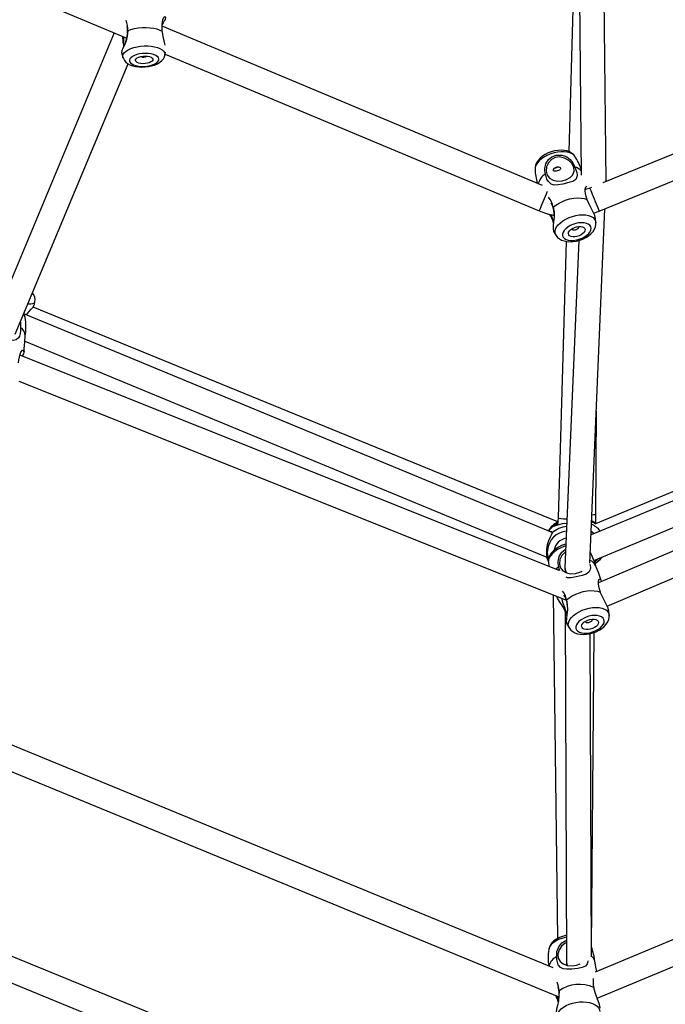
# Model space of a CAD drawing. Units: millimetres. Extents: x -341 to 1031, y -937 to 317.
# Drawn here: x 498 to 537, y -561 to -502 of the extents above; entities that cross this region are included whole.
import ezdxf

# ---------------------------------------------------------------- set-up
doc = ezdxf.new("R2010")
doc.units = ezdxf.units.MM
doc.header["$LTSCALE"] = 20
doc.layers.add('Fundamenty', color=4, linetype='Continuous')
doc.layers.add('VP-HIC', color=6, linetype='Continuous')
doc.layers.add('VP-EQ', color=7, linetype='Continuous', true_color=0x8a3492)

# ---------------------------------------------------------------- blocks, each defined once
blk = doc.blocks.new('rb13833')
at = {"layer": 'VP-EQ', "color": 0, "linetype": 'Continuous', "lineweight": 25}
for p, q in [((478.739, -491.891), (504.441, -502.666)), ((533.453, -511.356), (533.262, -492.638)), ((531.777, -494.111), (531.949, -510.98)), ((531.612, -494.792), (531.193, -509.543)), ((529.601, -511.588), (506.584, -501.939)), ((557.212, -501.635), (533.265, -511.434)), ((503.686, -502.35), (496.303, -520.038)), ((533.038, -513.147), (558.714, -502.641)), ((504.248, -503), (504.24, -503.22)), ((506.735, -503.77), (506.74, -503.744)), ((506.74, -503.744), (506.749, -503.705)), ((506.748, -503.701), (506.781, -503.527)), ((506.76, -503.639), (529.402, -513.132)), ((497.691, -520.607), (504.529, -504.225)), ((532.47, -511.759), (532.221, -511.849)), ((532.568, -511.719), (532.47, -511.759)), ((532.483, -534.464), (533.386, -513.004)), ((532.706, -513.269), (533.038, -513.147)), ((531.826, -514.099), (531.82, -514.075)), ((532.845, -513.858), (532.825, -513.597)), ((531.038, -514.984), (530.563, -531.727)), ((531.804, -514.927), (530.97, -534.743)), ((498.829, -518.86), (498.883, -518.637)), ((530.187, -532.614), (498.217, -519.369)), ((530.541, -531.978), (498.766, -518.962)), ((563.864, -519.104), (532.818, -532.099)), ((564.624, -519.473), (532.555, -532.754)), ((498.276, -521.017), (529.879, -534.11)), ((532.722, -534.309), (564.644, -521.089)), ((530.615, -534.923), (497.974, -521.869)), ((565.296, -521.833), (533.007, -535.674)), ((533.525, -537.084), (566.52, -522.94)), ((497.907, -523.458), (531.055, -536.714)), ((532.844, -531.51), (532.87, -525.272)), ((530.563, -531.727), (530.524, -532.168)), ((532.832, -532.04), (532.844, -531.51)), ((529.962, -534.393), (529.983, -534.67)), ((530.97, -534.767), (530.971, -535.012)), ((530.252, -536.393), (530.523, -557.206)), ((530.981, -537.386), (531.071, -558.655)), ((532.629, -537.886), (532.623, -537.861)), ((533.648, -537.644), (533.628, -537.383)), ((532.57, -558.327), (532.487, -538.746)), ((532.577, -557.746), (532.73, -538.673)), ((530.261, -558.976), (489.593, -542.25)), ((573.721, -542.167), (532.806, -559.236)), ((532.913, -560.817), (575.01, -543.255)), ((489.57, -543.863), (530.601, -560.737)), ((506.013, -561.783), (484.383, -552.931)), ((484.038, -554.41), (505.731, -563.288)), ((531.071, -558.652), (531.069, -558.819))]:
    blk.add_line(p, q, dxfattribs=at)
at = {"layer": 'VP-EQ', "color": 0, "linetype": 'Continuous', "lineweight": 25, "flags": 128}
for points in [[(506.592, -502.258), (506.582, -502.058), (506.586, -501.867), (506.604, -501.692), (506.63, -501.562), (506.692, -501.404), (506.755, -501.357), (506.784, -501.393), (506.76, -501.535), (506.715, -501.629), (506.647, -501.746), (506.588, -501.848)], [(504.502, -502.221), (504.696, -502.151), (504.91, -502.094), (505.14, -502.054), (505.378, -502.031), (505.617, -502.026), (505.85, -502.039), (506.07, -502.07), (506.271, -502.118), (506.447, -502.182), (506.592, -502.258)], [(504.502, -502.221), (504.472, -502.543), (504.4, -502.83), (504.298, -503.096), (504.209, -503.289), (504.144, -503.442), (504.126, -503.549), (504.127, -503.549)], [(504.23, -502.578), (504.239, -502.707), (504.248, -503)], [(506.758, -503.104), (506.757, -503.097), (506.698, -502.843), (506.642, -502.583), (506.596, -502.294), (506.592, -502.258)], [(504.209, -503.848), (504.204, -503.831), (504.198, -503.736), (504.23, -503.64), (504.297, -503.546), (504.398, -503.456), (504.53, -503.374), (504.69, -503.302), (504.872, -503.242), (505.071, -503.194), (505.282, -503.162), (505.499, -503.146), (505.715, -503.145), (505.924, -503.161), (506.121, -503.193), (506.299, -503.24), (506.453, -503.3), (506.579, -503.372), (506.673, -503.454), (506.733, -503.543), (506.757, -503.636), (506.752, -503.702)], [(504.128, -503.549), (504.202, -503.826), (504.21, -503.849)], [(504.213, -503.85), (504.235, -503.915), (504.3, -504.024), (504.386, -504.12), (504.494, -504.205), (504.627, -504.28), (504.789, -504.342), (504.971, -504.387), (505.162, -504.414), (505.358, -504.424), (505.556, -504.418), (505.751, -504.395), (505.94, -504.357), (506.121, -504.303), (506.292, -504.231), (506.45, -504.136), (506.568, -504.036), (506.657, -503.928), (506.719, -503.813), (506.735, -503.77)], [(506.375, -504.004), (506.383, -503.925), (506.354, -503.848), (506.29, -503.777), (506.194, -503.714), (506.069, -503.663), (505.92, -503.625), (505.754, -503.602), (505.577, -503.595), (505.396, -503.603), (505.22, -503.628), (505.055, -503.668), (504.907, -503.72), (504.784, -503.784), (504.69, -503.856), (504.628, -503.933), (504.602, -504.013), (504.613, -504.092), (504.659, -504.166), (504.74, -504.234), (504.851, -504.291), (504.989, -504.336), (505.147, -504.366), (505.32, -504.381), (505.499, -504.381), (505.679, -504.364), (505.85, -504.331), (506.008, -504.285), (506.144, -504.227), (506.253, -504.159), (506.331, -504.083), (506.375, -504.004)], [(506.012, -503.998), (505.974, -504.058), (505.904, -504.113), (505.806, -504.159), (505.687, -504.194), (505.554, -504.215), (505.417, -504.221), (505.286, -504.21), (505.168, -504.185), (505.073, -504.146), (505.006, -504.097), (504.972, -504.04), (504.974, -503.98), (505.011, -503.92), (505.081, -503.865), (505.179, -503.818), (505.299, -503.784), (505.432, -503.763), (505.568, -503.757), (505.7, -503.767), (505.818, -503.793), (505.913, -503.831), (505.98, -503.881), (506.014, -503.938), (506.012, -503.998)], [(531.568, -509.83), (531.48, -509.724), (531.37, -509.634), (531.239, -509.56), (531.088, -509.505), (530.916, -509.47), (530.729, -509.458), (530.534, -509.468), (530.337, -509.5), (530.143, -509.552), (529.955, -509.623), (529.777, -509.712), (529.612, -509.818), (529.464, -509.941), (529.338, -510.083), (529.25, -510.22), (529.192, -510.36), (529.161, -510.501), (529.157, -510.61)], [(531.576, -509.841), (531.516, -509.768), (531.409, -509.686), (531.273, -509.622), (531.111, -509.577), (530.93, -509.555), (530.732, -509.554), (530.526, -509.576), (530.315, -509.619), (530.107, -509.683), (529.907, -509.765), (529.722, -509.862), (529.556, -509.974), (529.414, -510.095), (529.3, -510.223), (529.218, -510.353), (529.17, -510.483), (529.157, -510.608)], [(529.788, -510.887), (529.754, -510.735), (529.746, -510.577), (529.806, -510.281), (529.967, -510.027), (530.177, -509.866), (530.444, -509.767), (530.769, -509.754), (530.927, -509.792), (531.075, -509.858), (531.291, -510.025), (531.45, -510.234), (531.559, -510.48)], [(531.496, -510.494), (531.382, -510.272), (531.196, -510.08), (530.948, -509.936), (530.656, -509.87), (530.376, -509.911), (530.157, -510.031), (529.978, -510.218), (529.855, -510.47), (529.826, -510.738), (529.892, -510.971), (530.037, -511.151), (530.248, -511.273), (530.513, -511.328), (530.802, -511.314), (531.066, -511.242), (531.282, -511.123), (531.442, -510.953), (531.519, -510.738), (531.496, -510.494)], [(531.559, -510.48), (531.635, -510.651), (531.685, -510.818), (531.705, -510.969), (531.697, -511.08), (531.617, -511.24), (531.454, -511.347), (531.206, -511.424), (530.836, -511.51), (530.533, -511.566), (530.315, -511.57), (530.132, -511.514), (529.962, -511.363), (529.878, -511.216), (529.822, -511.06), (529.788, -510.887)], [(530.274, -510.669), (530.283, -510.622), (530.313, -510.572), (530.363, -510.523), (530.428, -510.485), (530.5, -510.464), (530.57, -510.463), (530.632, -510.48), (530.68, -510.511), (530.706, -510.551), (530.706, -510.593), (530.681, -510.631), (530.635, -510.666), (530.571, -510.696), (530.499, -510.718), (530.428, -510.731), (530.366, -510.734), (530.316, -510.724), (530.283, -510.7), (530.274, -510.669)], [(532.306, -512.445), (532.25, -512.263), (532.21, -512.09), (532.19, -511.93), (532.189, -511.812), (532.223, -511.671), (532.286, -511.64), (532.288, -511.641)], [(529.896, -511.954), (529.88, -511.992), (529.828, -512.116), (529.77, -512.255), (529.708, -512.402), (529.645, -512.552), (529.585, -512.696), (529.53, -512.828), (529.482, -512.942), (529.444, -513.033), (529.418, -513.095), (529.404, -513.127), (529.402, -513.132)], [(532.47, -511.759), (532.476, -511.775), (532.496, -511.823), (532.528, -511.9), (532.57, -512.004), (532.621, -512.128), (532.678, -512.267), (532.738, -512.415), (532.8, -512.565), (532.859, -512.71), (532.913, -512.843), (532.96, -512.957), (532.997, -513.048), (533.023, -513.111), (533.036, -513.143), (533.038, -513.147)], [(530.311, -513.342), (530.291, -513.097), (530.236, -512.862), (530.162, -512.701), (530.122, -512.661)], [(530.26, -512.915), (530.422, -512.784), (530.61, -512.664), (530.819, -512.56), (531.042, -512.474), (531.272, -512.41), (531.503, -512.368), (531.729, -512.351), (531.942, -512.358), (532.136, -512.39), (532.306, -512.445)], [(532.822, -513.598), (532.778, -513.419), (532.679, -513.207), (532.552, -512.969), (532.432, -512.733), (532.318, -512.476), (532.306, -512.445)], [(530.26, -512.915), (530.307, -513.22), (530.31, -513.512), (530.283, -513.804), (530.255, -514.029), (530.246, -514.219), (530.272, -514.36), (530.275, -514.362)], [(530.432, -514.63), (530.412, -514.597), (530.372, -514.486), (530.367, -514.364), (530.397, -514.236), (530.463, -514.106), (530.561, -513.976), (530.689, -513.851), (530.843, -513.734), (531.02, -513.629), (531.213, -513.539), (531.418, -513.466), (531.628, -513.413), (531.837, -513.38), (532.04, -513.37), (532.23, -513.381), (532.402, -513.415), (532.552, -513.469), (532.674, -513.542), (532.765, -513.633), (532.823, -513.739), (532.846, -513.856), (532.846, -513.856)], [(530.436, -514.634), (530.523, -514.74), (530.633, -514.831), (530.764, -514.904), (530.916, -514.959), (531.087, -514.994), (531.274, -515.006), (531.469, -514.996), (531.666, -514.964), (531.86, -514.912), (532.048, -514.841), (532.226, -514.752), (532.391, -514.646), (532.539, -514.523), (532.666, -514.381), (532.753, -514.244), (532.812, -514.104), (532.842, -513.964), (532.846, -513.854)], [(532.547, -514.191), (532.525, -514.094), (532.469, -514.01), (532.381, -513.941), (532.264, -513.891), (532.123, -513.861), (531.964, -513.852), (531.794, -513.866), (531.619, -513.901), (531.447, -513.956), (531.285, -514.029), (531.139, -514.116), (531.015, -514.215), (530.919, -514.321), (530.854, -514.429), (530.823, -514.536), (530.827, -514.637), (530.866, -514.728), (530.939, -514.805), (531.042, -514.865), (531.172, -514.905), (531.323, -514.924), (531.488, -514.922), (531.661, -514.897), (531.835, -514.852), (532.003, -514.788), (532.158, -514.708), (532.294, -514.614), (532.405, -514.511), (532.486, -514.404), (532.534, -514.295), (532.547, -514.191)], [(532.192, -514.272), (532.178, -514.352), (532.13, -514.435), (532.052, -514.514), (531.949, -514.585), (531.827, -514.642), (531.696, -514.683), (531.564, -514.703), (531.441, -514.702), (531.334, -514.679), (531.25, -514.637), (531.197, -514.578), (531.176, -514.506), (531.19, -514.426), (531.238, -514.344), (531.316, -514.264), (531.419, -514.193), (531.541, -514.136), (531.672, -514.096), (531.803, -514.076), (531.927, -514.077), (532.034, -514.099), (532.118, -514.141), (532.171, -514.201), (532.192, -514.272)], [(530.275, -514.362), (530.284, -514.381), (530.431, -514.624)], [(531.392, -514.21), (531.409, -514.244), (531.458, -514.274), (531.53, -514.285), (531.613, -514.275), (531.696, -514.247), (531.766, -514.203), (531.811, -514.151), (531.826, -514.099)], [(498.457, -518.77), (498.493, -518.772), (498.629, -518.771), (498.74, -518.753), (498.821, -518.719), (498.871, -518.669), (498.883, -518.637)], [(498.292, -519.579), (498.257, -519.451), (498.217, -519.369)], [(498.367, -519.424), (498.516, -519.244), (498.657, -519.09), (498.766, -518.963), (498.825, -518.871), (498.824, -518.859)], [(498.01, -520.203), (498.009, -520.394), (497.985, -520.572), (497.942, -520.723), (497.888, -520.826), (497.749, -520.947), (497.555, -520.984), (497.297, -520.958), (496.924, -520.887), (496.624, -520.812), (496.424, -520.722), (496.282, -520.591), (496.189, -520.376), (496.173, -520.202), (496.187, -520.033), (496.227, -519.856)], [(497.999, -519.869), (498.012, -519.929), (498.01, -520.203)], [(498.22, -521.667), (498.273, -521.085), (498.29, -520.677)], [(497.882, -522.343), (497.905, -522.151), (497.94, -521.972), (497.988, -521.813), (498.036, -521.7), (498.126, -521.577), (498.198, -521.564), (498.223, -521.625), (498.181, -521.79), (498.122, -521.889), (498.1, -521.92)], [(532.819, -532.032), (532.774, -532.002), (532.591, -531.915)], [(529.98, -532.528), (530.13, -532.349), (530.312, -532.194)], [(530.099, -532.577), (530.125, -532.561), (530.17, -532.559), (530.195, -532.586), (530.195, -532.644)], [(531.083, -532.062), (530.806, -532.092), (530.603, -532.142), (530.451, -532.191), (530.384, -532.214), (530.338, -532.228), (530.302, -532.232), (530.295, -532.22), (530.312, -532.194)], [(530.531, -532.085), (530.432, -532.134), (530.377, -532.2)], [(532.72, -532.686), (532.644, -532.616), (532.563, -532.558)], [(532.83, -532.109), (532.709, -532.034), (532.588, -531.983)], [(532.88, -532.073), (532.86, -532.057), (532.819, -532.033)], [(530.195, -532.644), (530.153, -532.741), (530.077, -532.897), (529.978, -533.123), (529.898, -533.367), (529.849, -533.648), (529.852, -533.964), (529.895, -534.193), (529.952, -534.356), (529.962, -534.373)], [(531.03, -533.316), (530.946, -533.338), (530.758, -533.409), (530.58, -533.498), (530.416, -533.604), (530.268, -533.727), (530.141, -533.869), (530.054, -534.006), (529.995, -534.146), (529.965, -534.287), (529.961, -534.396)], [(531.025, -533.431), (530.91, -533.469), (530.711, -533.551), (530.525, -533.649), (530.359, -533.76), (530.217, -533.881), (530.104, -534.009), (530.022, -534.139), (529.973, -534.269), (529.961, -534.394)], [(530.592, -534.673), (530.557, -534.521), (530.549, -534.363), (530.61, -534.067), (530.771, -533.814), (530.981, -533.652), (531.017, -533.638)], [(529.912, -534.24), (529.847, -534.108), (529.841, -534.094)], [(531.01, -533.789), (530.96, -533.817), (530.782, -534.004), (530.658, -534.256), (530.629, -534.524), (530.695, -534.757), (530.84, -534.938), (531.052, -535.059), (531.316, -535.114), (531.605, -535.1), (531.869, -535.028), (532.01, -534.951)], [(533.21, -534.107), (533.18, -534.146), (533.136, -534.199), (533.107, -534.226), (533.094, -534.233), (533.096, -534.226)], [(533.134, -534.181), (533.144, -534.171), (533.175, -534.121)], [(530.402, -534.838), (530.434, -534.806), (530.592, -534.673)], [(530.659, -534.94), (530.626, -534.846), (530.592, -534.673)], [(532.468, -534.536), (532.488, -534.604), (532.509, -534.755), (532.501, -534.866), (532.421, -535.026), (532.257, -535.133), (532.009, -535.21), (531.64, -535.296), (531.336, -535.353), (531.118, -535.356), (531.034, -535.33)], [(533.155, -535.521), (532.994, -535.048), (532.82, -534.606)], [(533.11, -536.231), (533.053, -536.049), (533.014, -535.876), (532.993, -535.716), (532.992, -535.598), (533.026, -535.457), (533.09, -535.426), (533.141, -535.479), (533.164, -535.606)], [(531.064, -536.701), (531.226, -536.57), (531.414, -536.45), (531.622, -536.346), (531.845, -536.26), (532.075, -536.196), (532.307, -536.154), (532.532, -536.137), (532.745, -536.144), (532.94, -536.176), (533.11, -536.231)], [(531.08, -537.643), (531.043, -537.53), (530.959, -537.335), (530.872, -537.167), (530.791, -537.027), (530.64, -536.792), (530.508, -536.587), (530.453, -536.474)], [(530.782, -536.605), (530.788, -536.673), (530.846, -536.887), (530.934, -537.143), (531.027, -537.417), (531.084, -537.613)], [(531.115, -537.128), (531.094, -536.883), (531.04, -536.648), (530.965, -536.487), (530.897, -536.419)], [(531.064, -536.701), (531.111, -537.006), (531.114, -537.299), (531.087, -537.59), (531.059, -537.815), (531.049, -538.005), (531.076, -538.146), (531.079, -538.148)], [(533.625, -537.384), (533.582, -537.205), (533.482, -536.993), (533.355, -536.755), (533.235, -536.519), (533.122, -536.262), (533.11, -536.231)], [(531.236, -538.416), (531.216, -538.384), (531.175, -538.272), (531.17, -538.15), (531.201, -538.022), (531.266, -537.892), (531.364, -537.762), (531.492, -537.637), (531.647, -537.52), (531.823, -537.415), (532.017, -537.325), (532.221, -537.252), (532.431, -537.199), (532.641, -537.166), (532.843, -537.156), (533.033, -537.167), (533.206, -537.201), (533.355, -537.255), (533.477, -537.329), (533.568, -537.419), (533.626, -537.525), (533.649, -537.642), (533.649, -537.642)], [(531.239, -538.42), (531.326, -538.526), (531.437, -538.617), (531.567, -538.69), (531.719, -538.745), (531.891, -538.78), (532.078, -538.793), (532.273, -538.782), (532.469, -538.75), (532.664, -538.698), (532.852, -538.627), (533.03, -538.539), (533.194, -538.432), (533.342, -538.309), (533.469, -538.167), (533.557, -538.03), (533.615, -537.89), (533.645, -537.75), (533.649, -537.64)], [(533.351, -537.977), (533.329, -537.88), (533.272, -537.796), (533.184, -537.727), (533.067, -537.677), (532.926, -537.647), (532.767, -537.639), (532.597, -537.652), (532.423, -537.687), (532.251, -537.742), (532.088, -537.815), (531.942, -537.902), (531.818, -538.001), (531.722, -538.107), (531.657, -538.215), (531.626, -538.322), (531.63, -538.423), (531.67, -538.514), (531.743, -538.591), (531.846, -538.651), (531.975, -538.691), (532.126, -538.711), (532.291, -538.708), (532.464, -538.684), (532.639, -538.638), (532.807, -538.574), (532.962, -538.494), (533.097, -538.4), (533.208, -538.297), (533.289, -538.19), (533.337, -538.081), (533.351, -537.977)], [(532.995, -538.059), (532.981, -538.138), (532.933, -538.221), (532.855, -538.3), (532.752, -538.371), (532.631, -538.428), (532.5, -538.469), (532.368, -538.489), (532.244, -538.488), (532.137, -538.465), (532.054, -538.423), (532, -538.364), (531.979, -538.292), (531.994, -538.212), (532.041, -538.13), (532.119, -538.05), (532.223, -537.98), (532.344, -537.922), (532.475, -537.882), (532.607, -537.862), (532.73, -537.863), (532.838, -537.885), (532.921, -537.928), (532.975, -537.987), (532.995, -538.059)], [(532.195, -537.996), (532.212, -538.03), (532.261, -538.06), (532.333, -538.071), (532.417, -538.061), (532.5, -538.033), (532.569, -537.989), (532.615, -537.938), (532.629, -537.886)], [(531.078, -538.148), (531.087, -538.167), (531.234, -538.41)], [(531.065, -557.13), (530.98, -557.147), (530.774, -557.202), (530.581, -557.276), (530.408, -557.365), (530.26, -557.467), (530.14, -557.578), (530.052, -557.697), (529.999, -557.819), (529.985, -557.883)], [(531.064, -557.02), (531.006, -557.029), (530.813, -557.08), (530.628, -557.151), (530.456, -557.241), (530.301, -557.352), (530.181, -557.469), (530.089, -557.595), (530.024, -557.728), (529.988, -557.864), (529.987, -557.884)], [(530.476, -558.302), (530.467, -558.147), (530.484, -557.989), (530.588, -557.703), (530.783, -557.471), (531.014, -557.337), (531.065, -557.326)], [(531.066, -557.462), (530.972, -557.499), (530.768, -557.662), (530.608, -557.897), (530.537, -558.159), (530.564, -558.399), (530.676, -558.597), (530.861, -558.744), (531.11, -558.833), (531.396, -558.856), (531.67, -558.818), (531.892, -558.732)], [(532.355, -558.565), (532.351, -558.627), (532.321, -558.737), (532.208, -558.886), (532.02, -558.972), (531.757, -559.017), (531.376, -559.056), (531.072, -559.073), (530.862, -559.049), (530.698, -558.969), (530.562, -558.797), (530.507, -558.641), (530.48, -558.479), (530.476, -558.302), (530.476, -558.302)], [(532.891, -559.201), (532.867, -559.05), (532.767, -558.572)], [(530.609, -560.378), (530.607, -560.686), (530.57, -560.977), (530.511, -561.262), (530.463, -561.482), (530.443, -561.668), (530.464, -561.776)], [(533.092, -561.436), (533.097, -561.409), (533.057, -561.196), (532.975, -560.973), (532.876, -560.722), (532.789, -560.472), (532.717, -560.203), (532.71, -560.17)], [(530.505, -560.698), (530.526, -560.794), (530.567, -560.995)], [(530.56, -562.044), (530.532, -561.949), (530.53, -561.828), (530.565, -561.706), (530.636, -561.585), (530.741, -561.469), (530.875, -561.362), (531.037, -561.266), (531.22, -561.185), (531.42, -561.12), (531.631, -561.073), (531.847, -561.047), (532.061, -561.041), (532.268, -561.056), (532.462, -561.091), (532.637, -561.146), (532.787, -561.218), (532.909, -561.307), (532.999, -561.408), (533.055, -561.519), (533.075, -561.638), (533.075, -561.638)]]:
    blk.add_lwpolyline(points, dxfattribs=at)
at = {"layer": 'VP-EQ', "color": 0, "linetype": 'Continuous', "lineweight": 25}
for centre, radius, start, end in [((502.856, -502.296), 1.634, 338.38947, 11.73445), ((503.108, -502.128), 1.397, 356.15958, 21.94325), ((501.686, -503.093), 2.553, 1.45597, 12.07918), ((505.461, -503.442), 0.382, 243.89196, 302.68395), ((528.888, -511.635), 3.229, 18.80289, 33.77302), ((530.339, -510.137), 0.393, 272.63545, 303.48106), ((531.401, -511.207), 0.745, 42.87888, 77.7207), ((532.377, -510.528), 3.219, 181.39076, 196.82561), ((530.328, -511.737), 1.007, 122.41935, 165.46676), ((529.159, -513.08), 1.113, 8.48341, 43.48892), ((531.239, -508.751), 4.75, 247.2542, 258.69157), ((527.926, -514.6), 2.465, 17.55597, 31.04702), ((521.424, -516.394), 9.221, 16.16154, 19.25408), ((498.359, -518.507), 0.536, 346.39779, 46.39186), ((497.813, -519.678), 0.488, 10.3153, 37.27059), ((494.924, -520.145), 3.412, 350.28663, 9.40663), ((497.689, -520.717), 0.606, 3.68929, 57.95044), ((531.181, -533.808), 1.281, 95.28974, 174.47115), ((531.105, -533.239), 1.364, 114.54265, 147.93737), ((531.167, -533.661), 1.407, 93.76009, 133.70364), ((530.609, -532.313), 0.32, 102.6578, 158.27092), ((532.078, -533.301), 1.282, 37.08599, 66.84252), ((531.186, -533.846), 0.891, 99.09836, 169.3761), ((531.161, -533.8), 1.26, 174.72182, 198.96751), ((532.29, -534.867), 0.593, 26.11466, 70.31095), ((529.902, -535.367), 3.018, 13.64345, 30.11442), ((532.077, -533.301), 1.283, 301.95481, 315.84331), ((532.271, -533.518), 1.089, 298.16075, 322.43027), ((532.176, -533.389), 1.256, 299.18556, 322.99147), ((529.874, -536.908), 1.208, 9.85782, 37.78458), ((533.449, -558.371), 3.497, 171.94688, 188.09291), ((529.76, -558.838), 3.022, 4.04535, 21.70556), ((530.842, -559.081), 0.861, 115.18052, 165.85307), ((532.245, -558.71), 0.543, 14.67289, 53.21854), ((529.3, -560.403), 1.309, 1.09945, 24.77334), ((531.844, -562.138), 2.15, 66.23072, 125.04615), ((534.209, -559.83), 1.537, 172.38974, 192.77314), ((529.851, -560.451), 0.766, 353.60973, 24.56064), ((528.415, -561.577), 2.205, 13.87661, 24.47431)]:
    blk.add_arc(centre, radius, start, end, dxfattribs=at)
for centre, major_axis, ratio, start_param, end_param in [((531.312, -531.771), (0.749, -0.044), 0.054242, 3.14325, 4.420241), ((532.094, -531.5), (0.75, -0.01), 0.05808, 5.464869, 6.283751), ((531.72, -534.769), (0.75, -0.014), 0.822994, 3.122536, 3.670224), ((531.821, -558.654), (0.75, -0.002), 0.824531, 3.147741, 3.441929)]:
    blk.add_ellipse(centre, major_axis=major_axis, ratio=ratio, start_param=start_param, end_param=end_param, dxfattribs=at)
blk = doc.blocks.new('rb13832 2d')
at = {"layer": 'VP-EQ', "color": 0}
blk.add_circle((531.547, -437.14), 499.788, dxfattribs=at)
blk.add_blockref('rb13833', (0, 0), dxfattribs=at)

msp = doc.modelspace()

# ---------------------------------------------------------------- linework, layer by layer
at = {"layer": 'Fundamenty'}
msp.add_circle((531.647, -437.347), 458, dxfattribs=at)
at = {"layer": 'VP-HIC', "color": 3}
msp.add_circle((531.547, -437.14), 499.788, dxfattribs=at)

# ---------------------------------------------------------------- block references
at = {"layer": 'VP-EQ', "color": 0}
msp.add_blockref('rb13832 2d', (0, 0), dxfattribs=at)

doc.saveas('drawing.dxf')
